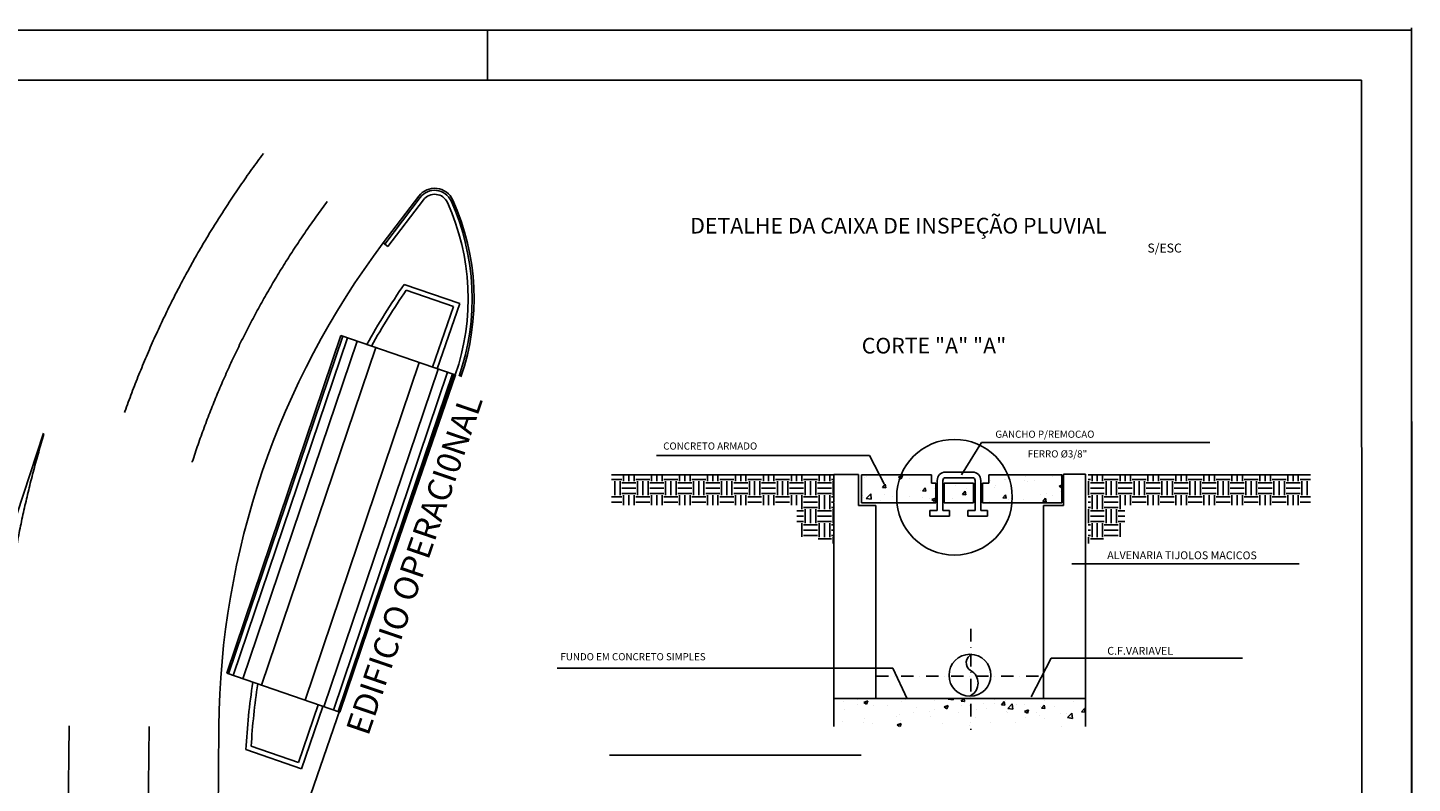
# Model space of a CAD drawing. Extents: x -8156 to 24848, y -8479 to 6371.
# Drawn here: x 17916 to 24848, y 2589 to 6371 of the extents above; entities that cross this region are included whole.
import ezdxf

# ---------------------------------------------------------------- set-up
doc = ezdxf.new("R2010")
doc.units = 0
doc.header["$LTSCALE"] = 125
doc.header["$MEASUREMENT"] = 0
doc.linetypes.add('DASHDOT', pattern=[1, 0.5, -0.25, 0, -0.25])
doc.linetypes.add('TRACEJAD', pattern=[1, 0.3, -0.4, 0.3])
doc.layers.get('0').update_dxf_attribs({"linetype": 'CONTINUOUS'})
for name, color, linetype in [('A-BORDO', 7, 'CONTINUOUS'), ('A-TEXTO', 8, 'CONTINUOUS'), ('ALVENARIA', 1, 'CONTINUOUS'), ('HACHURA', 1, 'CONTINUOUS'), ('LIN', 1, 'CONTINUOUS'), ('MARGENS-SELOS', 2, 'CONTINUOUS'), ('REGUA140', 5, 'CONTINUOUS'), ('REGUA80', 2, 'CONTINUOUS'), ('TEXTO-PLUVIAL', 152, 'CONTINUOUS'), ('TUBOS', 4, 'CONTINUOUS')]:
    doc.layers.add(name, color=color, linetype=linetype)
doc.styles.add('AVG_TP', font='romans.shx')
doc.styles.add('ROMANS', font='ROMANS.shx', dxfattribs={"height": 5})

# ---------------------------------------------------------------- blocks, each defined once
blk = doc.blocks.new('*X108')
at = {"color": 0}
for p, q in [((-68.73, 200), (-65, 200)), ((-67.5, 194.38), (-67.5, 199.38)), ((-65.62, 194.38), (-65.62, 199.38)), ((-65, 198.75), (-60, 198.75)), ((-64.38, 199.38), (-64.38, 201.7)), ((-62.5, 199.38), (-62.5, 201.7)), ((-60.62, 199.38), (-60.62, 201.7)), ((-60, 200), (-55, 200)), ((-59.38, 194.38), (-59.38, 199.38)), ((-57.5, 194.38), (-57.5, 199.38)), ((-55.62, 194.38), (-55.62, 199.38)), ((-55, 198.75), (-50, 198.75)), ((-54.38, 199.38), (-54.38, 201.7)), ((-52.5, 199.38), (-52.5, 201.7)), ((-50.62, 199.38), (-50.62, 201.7)), ((-50, 200), (-45, 200)), ((-49.38, 194.38), (-49.38, 199.38)), ((-47.5, 194.38), (-47.5, 199.38)), ((-45.62, 194.38), (-45.62, 199.38)), ((-45, 198.75), (-40, 198.75)), ((-44.38, 199.38), (-44.38, 201.7)), ((-42.5, 199.38), (-42.5, 201.7)), ((-40.62, 199.38), (-40.62, 201.7)), ((-40, 200), (-35, 200)), ((-39.38, 194.38), (-39.38, 199.38)), ((-37.5, 194.38), (-37.5, 199.38)), ((-35.62, 194.38), (-35.62, 199.38)), ((-35, 198.75), (-30, 198.75)), ((-34.38, 199.38), (-34.38, 201.7)), ((-32.5, 199.38), (-32.5, 201.7)), ((-30.62, 199.38), (-30.62, 201.7)), ((-30, 200), (-25, 200)), ((-29.38, 194.38), (-29.38, 199.38)), ((-27.5, 194.38), (-27.5, 199.38)), ((-25.62, 194.38), (-25.62, 199.38)), ((-25, 198.75), (-20, 198.75)), ((-24.38, 199.38), (-24.38, 201.7)), ((-22.5, 199.38), (-22.5, 201.7)), ((-20.62, 199.38), (-20.62, 201.7)), ((-20, 200), (-15, 200)), ((-19.38, 194.38), (-19.38, 199.38)), ((-17.5, 194.38), (-17.5, 199.38)), ((-15.62, 194.38), (-15.62, 199.38)), ((-15, 198.75), (-10, 198.75)), ((-14.38, 199.38), (-14.38, 201.7)), ((-12.5, 199.38), (-12.5, 201.7)), ((-10.62, 199.38), (-10.62, 201.7)), ((-10, 200), (-5, 200)), ((-9.38, 194.38), (-9.38, 199.38)), ((-7.5, 194.38), (-7.5, 199.38)), ((-5.62, 194.38), (-5.62, 199.38)), ((-5, 198.75), (0, 198.75)), ((-4.38, 199.38), (-4.38, 201.7)), ((-2.5, 199.38), (-2.5, 201.7)), ((-0.62, 199.38), (-0.62, 201.7)), ((0, 200), (5, 200)), ((0.62, 194.38), (0.62, 199.38)), ((2.5, 194.38), (2.5, 199.38)), ((4.38, 194.38), (4.38, 199.38)), ((5, 198.75), (10, 198.75)), ((5.62, 199.38), (5.62, 201.7)), ((7.5, 199.38), (7.5, 201.7)), ((9.38, 199.38), (9.38, 201.7)), ((10, 200), (10.81, 200)), ((10.62, 194.38), (10.62, 199.38)), ((-68.73, 193.75), (-65, 193.75)), ((-65, 196.88), (-60, 196.88)), ((-65, 195), (-60, 195)), ((-64.38, 190.79), (-64.38, 194.38)), ((-62.5, 190.79), (-62.5, 194.38)), ((-60.62, 190.79), (-60.62, 194.38)), ((-60, 193.75), (-55, 193.75)), ((-55, 196.88), (-50, 196.88)), ((-55, 195), (-50, 195)), ((-54.38, 190.79), (-54.38, 194.38)), ((-52.5, 190.79), (-52.5, 194.38)), ((-50.62, 190.79), (-50.62, 194.38)), ((-50, 193.75), (-45, 193.75)), ((-45, 196.88), (-40, 196.88)), ((-45, 195), (-40, 195)), ((-44.38, 190.79), (-44.38, 194.38)), ((-42.5, 190.79), (-42.5, 194.38)), ((-40.62, 190.79), (-40.62, 194.38)), ((-40, 193.75), (-35, 193.75)), ((-35, 196.88), (-30, 196.88)), ((-35, 195), (-30, 195)), ((-34.38, 190.79), (-34.38, 194.38)), ((-32.5, 190.79), (-32.5, 194.38)), ((-30.62, 190.79), (-30.62, 194.38)), ((-30, 193.75), (-25, 193.75)), ((-25, 196.88), (-20, 196.88)), ((-25, 195), (-20, 195)), ((-24.38, 190.79), (-24.38, 194.38)), ((-22.5, 190.79), (-22.5, 194.38)), ((-20.62, 190.79), (-20.62, 194.38)), ((-20, 193.75), (-15, 193.75)), ((-15, 196.88), (-10, 196.88)), ((-15, 195), (-10, 195)), ((-14.38, 190.79), (-14.38, 194.38)), ((-12.5, 190.79), (-12.5, 194.38)), ((-10.62, 190.79), (-10.62, 194.38)), ((-10, 193.75), (-5, 193.75)), ((-5, 196.88), (0, 196.88)), ((-5, 195), (0, 195)), ((-4.38, 190.79), (-4.38, 194.38)), ((-2.5, 190.79), (-2.5, 194.38)), ((-0.62, 189.38), (-0.62, 194.38)), ((0, 193.75), (5, 193.75)), ((5, 196.88), (10, 196.88)), ((5, 195), (10, 195)), ((5.62, 189.38), (5.62, 194.38)), ((7.5, 189.38), (7.5, 194.38)), ((9.38, 189.38), (9.38, 194.38)), ((10, 193.75), (10.81, 193.75)), ((-68.73, 191.88), (-65, 191.88)), ((-60, 191.88), (-55, 191.88)), ((-50, 191.88), (-45, 191.88)), ((-40, 191.88), (-35, 191.88)), ((-30, 191.88), (-25, 191.88)), ((-20, 191.88), (-15, 191.88)), ((-10, 191.88), (-5, 191.88)), ((-2.37, 188.75), (0, 188.75)), ((0, 191.88), (5, 191.88)), ((0, 190), (5, 190)), ((0.62, 184.38), (0.62, 189.38)), ((2.5, 184.38), (2.5, 189.38)), ((4.38, 184.38), (4.38, 189.38)), ((5, 188.75), (10, 188.75)), ((10, 191.88), (10.81, 191.88)), ((10, 190), (10.81, 190)), ((10.62, 184.38), (10.62, 189.38)), ((-2.37, 186.88), (0, 186.88)), ((-2.37, 185), (0, 185)), ((-0.62, 179.47), (-0.62, 184.38)), ((0, 183.75), (5, 183.75)), ((5, 186.88), (10, 186.88)), ((5, 185), (10, 185)), ((5.62, 179.38), (5.62, 184.38)), ((7.5, 179.38), (7.5, 184.38)), ((9.38, 179.38), (9.38, 184.38)), ((10, 183.75), (10.81, 183.75)), ((0, 181.88), (5, 181.88)), ((0, 180), (5, 180)), ((5.27, 178.75), (10, 178.75)), ((10, 181.88), (10.81, 181.88)), ((10, 180), (10.81, 180)), ((10.62, 177.12), (10.62, 179.38))]:
    blk.add_line(p, q, dxfattribs=at)
blk = doc.blocks.new('*X110')
at = {"color": 0}
for p, q in [((58.73, 39.65), (58.92, 39.86)), ((58.73, 39.65), (60.51, 39.38)), ((60.51, 39.38), (60.45, 39.86)), ((63.4, 38.86), (64.24, 39.86)), ((64.6, 38.75), (64.39, 39.86)), ((21.3, 38.78), (21.3, 38.78)), ((21.71, 36.07), (21.71, 36.07)), ((26.18, 37.63), (26.18, 37.63)), ((26.31, 39.44), (26.31, 39.44)), ((28.54, 38.46), (29.94, 38.99)), ((28.54, 38.46), (29.53, 37.79)), ((29.53, 37.79), (29.94, 38.99)), ((31.97, 37.48), (31.97, 37.48)), ((36.86, 37.18), (36.86, 37.18)), ((42.08, 38.76), (42.08, 38.76)), ((43.32, 39.42), (43.32, 39.42)), ((46.26, 34.87), (46.26, 34.87)), ((47.53, 36.73), (47.53, 36.73)), ((51.92, 35.34), (51.92, 35.34)), ((53.83, 35.87), (53.83, 35.87)), ((53.99, 38.97), (53.99, 38.97)), ((57.28, 36.85), (58.68, 37.39)), ((57.28, 36.85), (58.27, 36.18)), ((58.21, 36.28), (58.21, 36.28)), ((58.27, 36.18), (58.68, 37.39)), ((62.49, 35.01), (62.49, 35.01)), ((63.4, 38.86), (64.6, 38.75)), ((63.58, 37.34), (63.58, 37.34)), ((64.67, 38.52), (64.67, 38.52)), ((66.46, 37.53), (66.46, 37.53)), ((68.89, 35.83), (68.89, 35.83)), ((71.47, 38.19), (71.47, 38.19)), ((72.59, 36.29), (72.59, 36.29)), ((75.25, 39.34), (75.25, 39.34)), ((75.35, 38.07), (75.35, 38.07)), ((77.75, 37.6), (78.71, 38.75)), ((77.75, 37.6), (78.94, 37.5)), ((78.94, 37.5), (78.71, 38.75)), ((79.05, 39.19), (79.05, 39.19)), ((79.56, 35.38), (79.56, 35.38)), ((80.04, 34.95), (80.04, 34.95)), ((80.08, 36.34), (81.63, 37.97)), ((80.08, 36.34), (81.85, 36.07)), ((81.85, 36.07), (81.63, 37.97)), ((82.98, 37.79), (82.98, 37.79)), ((86.02, 37.61), (86.02, 37.61)), ((86.02, 35.25), (87.42, 35.79)), ((86.02, 35.25), (87.02, 34.58)), ((87.02, 34.58), (87.42, 35.79)), ((90.24, 34.93), (90.24, 34.93)), ((91.7, 36.95), (91.7, 36.95)), ((92.09, 36.35), (93.06, 37.5)), ((92.09, 36.35), (93.29, 36.24)), ((93.29, 36.24), (93.06, 37.5)), ((93.25, 39.2), (93.25, 39.2)), ((96.7, 37.16), (96.7, 37.16)), ((103.36, 38.95), (103.36, 38.95)), ((106.44, 35.09), (107.4, 36.24)), ((106.44, 35.09), (107.63, 34.99)), ((107.38, 36.71), (107.38, 36.71)), ((107.63, 34.99), (107.4, 36.24)), ((17.98, 30.15), (17.98, 30.15)), ((21.05, 31.55), (21.05, 31.55)), ((28.59, 31.33), (28.59, 31.33)), ((28.62, 32.55), (28.62, 32.55)), ((31.73, 30.82), (31.73, 30.82)), ((40.25, 33.33), (40.25, 33.33)), ((40.48, 30.4), (41.88, 30.94)), ((40.48, 30.4), (41.29, 29.86)), ((41.25, 34.21), (41.25, 34.21)), ((41.51, 29.86), (41.88, 30.94)), ((41.83, 32.1), (41.83, 32.1)), ((52.22, 33.6), (52.22, 33.6)), ((56.71, 30.94), (56.71, 30.94)), ((66.21, 30.3), (66.21, 30.3)), ((68.37, 32.95), (68.37, 32.95)), ((73.78, 31.3), (73.78, 31.3)), ((82.74, 31.13), (82.74, 31.13)), ((86.41, 32.96), (86.41, 32.96)), ((91.42, 33.62), (91.42, 33.62)), ((93.01, 32.54), (93.01, 32.54)), ((99, 34.62), (99, 34.62)), ((99.34, 29.95), (99.34, 29.95)), ((100.92, 34.48), (100.92, 34.48)), ((101.42, 33.03), (102.98, 34.66)), ((101.42, 33.03), (103.2, 32.76)), ((103.2, 32.76), (102.98, 34.66)), ((103.11, 33.82), (103.11, 33.82))]:
    blk.add_line(p, q, dxfattribs=at)
blk = doc.blocks.new('*X109')
at = {"color": 0}
for p, q in [((28.75, 118.91), (28.75, 118.91)), ((29.59, 119.24), (29.59, 119.24)), ((33.76, 119.57), (33.76, 119.57)), ((40.93, 119.02), (42.33, 119.56)), ((40.93, 119.02), (41.93, 118.35)), ((41.93, 118.35), (42.33, 119.56)), ((47, 119.63), (47, 119.63)), ((86.5, 119.32), (86.5, 119.32)), ((96.17, 119.09), (96.17, 119.09)), ((98.75, 119.32), (98.75, 119.32)), ((34.89, 117.37), (34.89, 117.37)), ((35.18, 115.33), (36.14, 116.48)), ((35.18, 115.33), (36.38, 115.23)), ((36.38, 115.23), (36.14, 116.48)), ((45, 118.65), (45, 118.65)), ((48.7, 114.35), (48.7, 114.35)), ((49.53, 114.08), (50.49, 115.22)), ((49.53, 114.08), (50.72, 113.97)), ((50.72, 113.97), (50.49, 115.22)), ((53.71, 115), (53.71, 115)), ((61.28, 116), (61.28, 116)), ((63.87, 112.82), (64.84, 113.97)), ((65.07, 112.72), (64.84, 113.97)), ((65.41, 114.9), (65.41, 114.9)), ((73.91, 117.66), (73.91, 117.66)), ((75.42, 115.32), (75.42, 115.32)), ((75.51, 116.18), (75.51, 116.18)), ((78.92, 118.32), (78.92, 118.32)), ((79.03, 118.28), (79.03, 118.28)), ((85.9, 117.68), (85.9, 117.68)), ((87.09, 117.32), (87.09, 117.32)), ((89.71, 117.83), (89.71, 117.83)), ((98.42, 115.82), (99.3, 116.16)), ((98.42, 115.82), (99.3, 115.23)), ((28.13, 112.6), (28.13, 112.6)), ((28.5, 111.68), (28.5, 111.68)), ((29.43, 111.34), (30.99, 112.97)), ((29.43, 111.34), (31.21, 111.07)), ((31.21, 111.07), (30.99, 112.97)), ((34.65, 110.71), (34.65, 110.71)), ((36.07, 112.68), (36.07, 112.68)), ((38.8, 112.15), (38.8, 112.15)), ((44.75, 111.99), (44.75, 111.99)), ((49.48, 111.7), (49.48, 111.7)), ((52.09, 111.31), (52.09, 111.31)), ((52.87, 110.97), (54.27, 111.51)), ((52.87, 110.97), (53.86, 110.3)), ((53.86, 110.3), (54.27, 111.51)), ((60.16, 111.25), (60.16, 111.25)), ((63.76, 113.32), (63.76, 113.32)), ((63.87, 112.82), (65.07, 112.72)), ((73.66, 110.44), (73.66, 110.44)), ((78.22, 111.57), (79.18, 112.71)), ((78.22, 111.57), (79.41, 111.46)), ((79.41, 111.46), (79.18, 112.71)), ((80.21, 110.93), (80.21, 110.93)), ((81.23, 111.43), (81.23, 111.43)), ((81.51, 110.35), (81.51, 110.35)), ((82.88, 109.86), (83.01, 109.91)), ((82.99, 109.86), (83.01, 109.91)), ((85.66, 111.02), (85.66, 111.02)), ((91.88, 112.93), (91.88, 112.93)), ((92.19, 109.89), (92.19, 109.89)), ((92.56, 110.31), (93.53, 111.46)), ((92.56, 110.31), (93.76, 110.21)), ((93.76, 110.21), (93.53, 111.46)), ((93.87, 113.1), (93.87, 113.1)), ((95.92, 112.43), (95.92, 112.43)), ((98.87, 113.75), (98.87, 113.75))]:
    blk.add_line(p, q, dxfattribs=at)

msp = doc.modelspace()

# ---------------------------------------------------------------- linework, layer by layer
at = {"layer": 'A-BORDO', "color": 30, "linetype": 'CONTINUOUS', "ltscale": 14.766922}
for p, q in [((19695.487, 5293.701), (19873.264, 5527.428)), ((18861.022, 1533.129), (18872.317, 2872.582))]:
    msp.add_line(p, q, dxfattribs=at)
at = {"layer": 'A-BORDO', "color": 1, "linetype": 'CONTINUOUS', "ltscale": 14.766922}
for p, q in [((19703.239, 5287.373), (19881.227, 5521.374)), ((19719.054, 5275.13), (19897.144, 5509.267))]:
    msp.add_line(p, q, dxfattribs=at)
at = {"layer": 'A-BORDO', "color": 1, "linetype": 'CONTINUOUS', "ltscale": 39.37846}
msp.add_line((19695.487, 5293.701), (19719.054, 5275.13), dxfattribs=at)
at = {"layer": 'A-BORDO', "color": 51, "linetype": 'CONTINUOUS', "ltscale": 12.007874}
for p, q in [((20078.8, 4990.746), (19801.299, 5086.408)), ((19811.112, 5056.664), (20047.489, 4975.175)), ((20047.489, 4975.175), (19943.082, 4672.311)), ((19966.269, 4664.318), (20078.8, 4990.746)), ((19484.281, 4830.475), (18912.079, 3139.949)), ((20051.441, 4634.957), (19484.281, 4830.475)), ((19479.238, 2944.431), (20051.441, 4634.957)), ((18912.079, 3139.949), (19479.238, 2944.431)), ((19370.88, 2981.785), (19271.49, 2693.479)), ((19286.554, 2661.922), (19394.067, 2973.792)), ((19271.49, 2693.479), (19034.661, 2775.122)), ((19286.554, 2661.922), (19008.604, 2757.742))]:
    msp.add_line(p, q, dxfattribs=at)
at = {"layer": 'A-BORDO', "color": 5, "linetype": 'CONTINUOUS', "ltscale": 12.007874}
for p, q in [((19493.737, 4827.215), (18921.535, 3136.69)), ((19517.376, 4819.065), (18945.173, 3128.542)), ((19564.651, 4802.769), (18992.448, 3112.243)), ((19659.203, 4770.172), (19087.001, 3079.649)), ((19304.319, 3004.731), (19876.521, 4695.257)), ((19398.869, 2972.136), (19971.071, 4662.662)), ((19446.147, 2955.838), (20018.349, 4646.364)), ((19469.783, 2947.69), (20041.985, 4638.216))]:
    msp.add_line(p, q, dxfattribs=at)
at = {"layer": 'A-BORDO', "color": 30, "linetype": 'CONTINUOUS', "ltscale": 39.37846}
msp.add_line((20056.987, 4633.218), (17297.417, -3365.868), dxfattribs=at)
at = {"layer": 'A-BORDO', "color": 30, "linetype": 'TRACEJAD', "ltscale": 39.370079}
for p, q in [((17995.103, 4342, -25441.443), (16850.319, 864.662, -25441.443)), ((18123.516, 2876.648, -25441.443), (18115.353, 2105.463, -25441.443)), ((18523.572, 2872.612, -25441.443), (18515.409, 2101.426, -25441.443))]:
    msp.add_line(p, q, dxfattribs=at)
at = {"layer": 'A-BORDO', "color": 30, "linetype": 'TRACEJAD', "ltscale": 39.370079, "elevation": -25441.443}
for points in [[(19096.127, 5741.051, 0.16420999), (18122.333, 2791.31)], [(19415.833, 5500.671, 0.16420996), (18522.796, 2793.315)]]:
    msp.add_lwpolyline(points, format="xyb", dxfattribs=at)
at = {"layer": 'A-BORDO', "color": 30, "linetype": 'CONTINUOUS', "ltscale": 39.37846}
for centre, radius, start, end in [((19953.207, 5467.316), 100.021, 24.2701483, 143.058722), ((18950.367, 5015.118), 1200.251, 340.9860201, 24.2701583)]:
    msp.add_arc(centre, radius, start, end, dxfattribs=at)
at = {"layer": 'A-BORDO', "color": 1, "linetype": 'CONTINUOUS', "ltscale": 39.37846}
for centre, radius, start, end in [((19953.207, 5467.316), 90.021, 24.2701483, 143.058722), ((19953.207, 5467.316), 70.021, 24.2701483, 143.058722), ((18950.367, 5015.118), 1170.251, 340.9860201, 24.2701583), ((18950.367, 5015.118), 1190.251, 340.9860201, 24.2701583)]:
    msp.add_arc(centre, radius, start, end, dxfattribs=at)
at = {"layer": 'A-BORDO', "color": 30, "linetype": 'CONTINUOUS', "ltscale": 14.766922}
msp.add_arc((22972.945, 2829.224), 4100.857, 143.058681, 179.3941946, dxfattribs=at)
at = {"layer": 'A-BORDO', "color": 51, "linetype": 'CONTINUOUS', "ltscale": 12.007874}
for centre, radius, start, end in [((22693.561, 3074.12), 3523.408, 145.1717503, 150.934818), ((22592.272, 3127.844), 3384.559, 145.2575238, 150.8241143), ((22351.079, 2587.963), 3346.753, 171.288932, 177.0922296), ((22539.547, 2563.795), 3511.27, 171.4404529, 176.549571)]:
    msp.add_arc(centre, radius, start, end, dxfattribs=at)
at = {"layer": 'A-BORDO', "color": 30, "linetype": 'TRACEJAD', "ltscale": 39.370079}
msp.add_arc((22972.858, 2826.318, -25441.443), 5199.979, 163.1237687, 179.4014209, dxfattribs=at)
at = {"layer": 'ALVENARIA', "color": 8}
for p, q in [((21951.733, 4133.522), (20838.104, 4133.522)), ((23224.576, 4133.522), (24338.205, 4133.522))]:
    msp.add_line(p, q, dxfattribs=at)
at = {"layer": 'ALVENARIA'}
for p, q in [((21951.733, 4134.205), (22075.068, 4134.205)), ((21951.733, 3996.011), (21951.733, 4134.205)), ((22075.068, 4134.205), (22075.068, 3978.906)), ((22469.308, 3953.996), (22469.308, 4104.584)), ((22497.308, 3953.996), (22497.308, 4104.584)), ((22511.308, 4146.584), (22645.503, 4146.584)), ((22511.308, 4118.584), (22645.503, 4118.584)), ((22659.503, 4104.584), (22659.503, 3953.996)), ((22687.503, 4104.584), (22687.503, 3953.996)), ((23101.371, 4135.773), (23101.371, 3978.906)), ((23211.733, 4135.773), (23101.371, 4135.773)), ((23211.733, 3993.522), (23211.733, 4135.773)), ((21951.733, 3993.522), (21951.733, 3678.977)), ((22075.068, 3978.906), (22161.733, 3978.906)), ((22161.733, 3978.906), (22161.733, 3678.977)), ((22432.108, 3953.996), (22469.308, 3953.996)), ((22432.108, 3953.996), (22432.108, 3925.996)), ((22497.308, 3953.996), (22530.401, 3953.996)), ((22530.401, 3953.996), (22530.401, 3925.996)), ((22622.188, 3953.996), (22622.188, 3925.996)), ((22622.188, 3953.996), (22659.503, 3953.996)), ((22687.503, 3953.996), (22720.481, 3953.996)), ((22720.481, 3953.996), (22720.481, 3925.996)), ((23001.733, 3978.906), (23001.733, 3013.522)), ((23101.371, 3978.906), (23001.733, 3978.906)), ((23211.733, 3993.522), (23211.733, 3013.522)), ((22432.108, 3925.996), (22497.308, 3925.996)), ((22497.165, 3925.996), (22530.401, 3925.996)), ((22622.188, 3925.996), (22687.388, 3925.996)), ((22687.245, 3925.996), (22720.481, 3925.996)), ((21951.733, 3802.658), (21951.733, 3013.522)), ((22161.733, 3802.658), (22161.733, 3013.522))]:
    msp.add_line(p, q, dxfattribs=at)
at = {"layer": 'ALVENARIA', "color": 5}
for p, q in [((22089.829, 4133.522), (22440.292, 4133.522)), ((22440.292, 4133.522), (22440.292, 4090.896)), ((22440.292, 4090.896), (22462.181, 4090.896)), ((22462.181, 4090.896), (22462.181, 3993.522)), ((22504.126, 4090.896), (22650.363, 4090.896)), ((22504.126, 4090.896), (22504.126, 3993.442)), ((22650.363, 3993.442), (22650.363, 4090.896)), ((22696.631, 4090.896), (22728.124, 4090.896)), ((22696.631, 4090.896), (22696.631, 3993.522)), ((22728.124, 4090.896), (22728.124, 4133.822)), ((22728.124, 4133.522), (23092.468, 4133.522)), ((22089.829, 3993.522), (22462.181, 3993.522)), ((22504.126, 3993.442), (22650.363, 3993.442)), ((22696.631, 3993.522), (23092.468, 3993.522)), ((21951.733, 3013.522), (23211.733, 3013.522)), ((20828.034, 2729.258), (22088.034, 2729.258))]:
    msp.add_line(p, q, dxfattribs=at)
at = {"layer": 'ALVENARIA'}
for centre, radius, start, end in [((22511.308, 4104.584), 42, 90, 180), ((22511.308, 4104.584), 14, 90, 180), ((22645.503, 4104.584), 42, 0, 90), ((22645.503, 4104.584), 14, 0, 90), ((22658.443, 3192.975), 44.162, 108.7492663, 240.617594), ((22601.025, 3091.002), 72.865, 299.382406, 60.617594)]:
    msp.add_arc(centre, radius, start, end, dxfattribs=at)
at = {"layer": 'LIN'}
msp.add_line((22939.356, 3021.686), (23040.399, 3214.913), dxfattribs=at)
at = {"layer": 'MARGENS-SELOS', "color": 2, "linetype": 'CONTINUOUS', "ltscale": 30}
for p, q in [((24843.528, 6359.029), (-8156.462, 6359.491)), ((20218.528, 6359.094), (20218.595, 6109.122)), ((24847.883, -8478.931), (24843.525, 6371.002)), ((24843.528, 6359.029), (24847.491, -8478.931))]:
    msp.add_line(p, q, dxfattribs=at)
at = {"layer": 'MARGENS-SELOS', "color": 8, "linetype": 'CONTINUOUS', "ltscale": 30}
for p, q in [((24593.898, 6108.996), (-7531.393, 6109.923)), ((24597.455, -8229.43), (24593.898, 6108.996))]:
    msp.add_line(p, q, dxfattribs=at)
at = {"layer": 'TEXTO-PLUVIAL', "linetype": 'CONTINUOUS'}
for p, q in [((22129.673, 4229.876), (21063.631, 4229.876)), ((22204.222, 4088.288), (22129.673, 4229.876)), ((22591.234, 4132.657), (22690.74, 4294.292)), ((22690.74, 4294.292), (23833.539, 4294.292)), ((23143.773, 3687.084), (24281.949, 3687.084)), ((23040.399, 3214.913), (23998.117, 3214.913)), ((22247.327, 3166.132), (20566.326, 3166.132)), ((22319.376, 3011.418), (22247.327, 3166.132))]:
    msp.add_line(p, q, dxfattribs=at)
msp.add_circle((22555.744, 4021.062), 289.385, dxfattribs=at)
at = {"layer": 'TUBOS', "color": 5}
for p, q in [((22089.829, 3993.522), (22089.829, 4133.522)), ((23092.468, 3993.522), (23092.468, 4133.522)), ((21951.733, 2873.522), (21951.733, 3013.522)), ((23211.733, 2873.522), (23211.733, 3013.522))]:
    msp.add_line(p, q, dxfattribs=at)
at = {"layer": 'TUBOS', "color": 1, "linetype": 'DASHDOT'}
for p, q in [((22637.79, 3361.801), (22637.79, 2856.776)), ((22163.356, 3125.492), (22990.483, 3125.492))]:
    msp.add_line(p, q, dxfattribs=at)
at = {"layer": 'TUBOS'}
msp.add_circle((22633.416, 3129.844), 105, dxfattribs=at)

# ---------------------------------------------------------------- block references
at = {"layer": 'HACHURA', "yscale": 14, "zscale": 14}
for name, p, xscale in [('*X108', (21800.371, 1309.761), 14), ('*X109', (21702.308, 2455.548), 14), ('*X108', (23375.937, 1309.761), -14), ('*X110', (21702.308, 2455.548), 14)]:
    msp.add_blockref(name, p, dxfattribs=dict(at, xscale=xscale))

# ---------------------------------------------------------------- texts
at = {"layer": 'A-TEXTO', "color": 211, "linetype": 'CONTINUOUS', "ltscale": 118.110237, "style": 'AVG_TP'}
msp.add_text('EDIFICIO OPERACI0NAL', height=119.99952, rotation=71.1582222, dxfattribs=at).set_placement((19620.455, 2821.569))
at = {"layer": 'REGUA140', "style": 'ROMANS'}
for s, p in [('DETALHE DA CAIXA DE INSPEÇÃO PLUVIAL', (21232.627, 5340.897)), ('CORTE "A" "A"', (22091.501, 4740.457))]:
    msp.add_text(s, height=78.4, dxfattribs=at).set_placement(p)
at = {"layer": 'REGUA80', "style": 'ROMANS'}
msp.add_text('S/ESC', height=44.8, dxfattribs=at).set_placement((23521.791, 5245.777))
at = {"layer": 'TEXTO-PLUVIAL', "linetype": 'CONTINUOUS', "style": 'AVG_TP'}
for s, p in [('GANCHO P/REMOCAO', (22760.535, 4318.499)), ('CONCRETO ARMADO', (21097.537, 4259.271)), ('FERRO %%C3/8"', (22922.232, 4219.941)), ('FUNDO EM CONCRETO SIMPLES', (20583.153, 3204.814))]:
    msp.add_text(s, height=35.84, dxfattribs=at).set_placement(p)
for s, p in [('ALVENARIA TIJOLOS MACICOS', (23320.558, 3711.381)), ('C.F.VARIAVEL', (23320.558, 3232.705))]:
    msp.add_text(s, height=39.2, rotation=359.922503, dxfattribs=at).set_placement(p)

doc.saveas('drawing.dxf')
